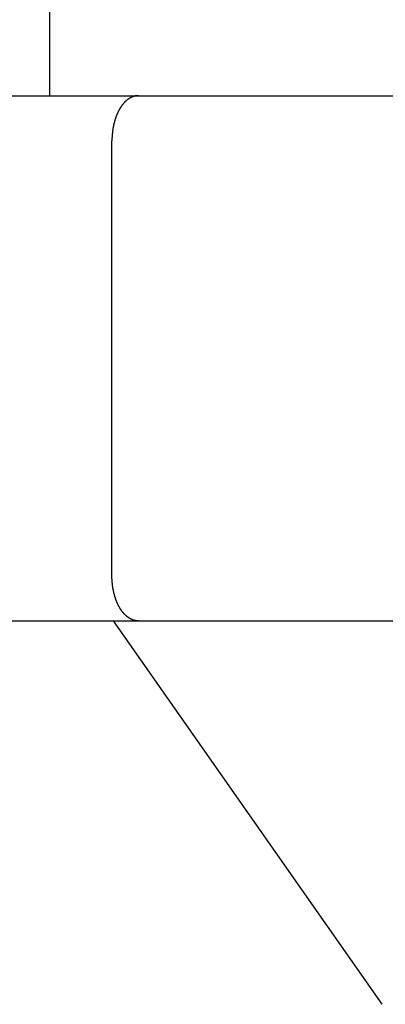
# Model space of a CAD drawing. Extents: x 0 to 96, y 13 to 124.
# Drawn here: x 20 to 20, y 72 to 73 of the extents above; entities that cross this region are included whole.
import ezdxf

# ---------------------------------------------------------------- set-up
doc = ezdxf.new("R2010")
doc.units = 0
doc.header["$LTSCALE"] = 1.21
doc.header["$PDMODE"] = 3
doc.header["$PDSIZE"] = 0.3125
doc.layers.get('0').update_dxf_attribs({"linetype": 'CONTINUOUS'})
doc.layers.get('DEFPOINTS').update_dxf_attribs({"linetype": 'CONTINUOUS'})
doc.styles.add('ARIAL_NARROW_BOLD', font='txt')
doc.dimstyles.get("Standard").update_dxf_attribs({"dimtxt": 0.125, "dimasz": 0.1875, "dimexe": 0.18, "dimexo": 0.0625, "dimgap": 0.09, "dimtad": 0, "dimtih": 1, "dimtoh": 1, "dimzin": 4, "dimcen": 0.09, "dimazin": 3, "dimtol": 1, "dimtp": 0.0001, "dimtm": 0.0001, "dimtfac": 1, "dimtofl": 0, "dimtmove": 0, "dimatfit": 3})

# ---------------------------------------------------------------- blocks, each defined once
blk = doc.blocks.new('*U57')
at = {"style": 'ARIAL_NARROW_BOLD'}
blk.add_text('D', height=0.5, dxfattribs=at).set_placement((31.0962, 66.4239))
blk = doc.blocks.new('*D4')
for p, q in [((16.7072, 76.786), (31.5492, 76.786)), ((31.3092, 76.066), (31.3092, 67.1739)), ((31.3092, 49.061), (31.3092, 66.1739)), ((23.7272, 48.341), (31.5492, 48.341))]:
    blk.add_line(p, q)
for points in [[(31.1892, 76.066), (31.4292, 76.066), (31.3092, 76.786)], [(31.1892, 49.061), (31.4292, 49.061), (31.3092, 48.341)]]:
    blk.add_solid(points)
at = {"layer": 'DEFPOINTS', "color": 0}
for p in [(16.5172, 76.786), (31.3092, 76.786), (23.5372, 48.341)]:
    blk.add_point(p, dxfattribs=at)
blk.add_blockref('*U57', (0, 0))
blk = doc.blocks.new('*U58')
at = {"style": 'ARIAL_NARROW_BOLD'}
blk.add_text('E', height=0.5, dxfattribs=at).set_placement((34.7599, 62.7658))
blk = doc.blocks.new('*D5')
for p, q in [((19.0952, 78.8165), (35.1977, 78.8165)), ((34.9577, 78.0965), (34.9577, 63.5158)), ((34.9577, 49.061), (34.9577, 62.5158)), ((22.9922, 48.341), (35.1977, 48.341))]:
    blk.add_line(p, q)
for points in [[(34.8377, 78.0965), (35.0777, 78.0965), (34.9577, 78.8165)], [(34.8377, 49.061), (35.0777, 49.061), (34.9577, 48.341)]]:
    blk.add_solid(points)
at = {"layer": 'DEFPOINTS', "color": 0}
for p in [(18.9052, 78.8165), (34.9577, 78.8165), (22.8022, 48.341)]:
    blk.add_point(p, dxfattribs=at)
blk.add_blockref('*U58', (0, 0))

msp = doc.modelspace()

# ---------------------------------------------------------------- linework, layer by layer
at = {"linetype": 'CONTINUOUS'}
for p, q in [((19.6617, 73.6945), (19.6617, 72.9455)), ((19.1712, 72.9455), (20.7944, 72.9455)), ((19.7492, 72.2735), (19.7492, 72.8825)), ((19.1712, 72.2105), (20.3293, 72.2105)), ((20.127, 71.6741), (19.7514, 72.2105))]:
    msp.add_line(p, q, dxfattribs=at)
for points in [[(19.7862, 72.9455, 0), (19.7859, 72.9455, 0), (19.7856, 72.9455, 0), (19.7853, 72.9455, 0), (19.785, 72.9455, 0), (19.7846, 72.9455, 0), (19.7843, 72.9454, 0), (19.784, 72.9454, 0), (19.7837, 72.9454, 0), (19.7834, 72.9453, 0), (19.7831, 72.9453, 0), (19.7828, 72.9452, 0), (19.7825, 72.9452, 0), (19.7822, 72.9451, 0), (19.7818, 72.9451, 0), (19.7815, 72.945, 0), (19.7812, 72.9449, 0), (19.7809, 72.9449, 0), (19.7806, 72.9448, 0), (19.7803, 72.9447, 0), (19.78, 72.9446, 0), (19.7797, 72.9445, 0), (19.7794, 72.9444, 0), (19.7791, 72.9443, 0), (19.7788, 72.9442, 0), (19.7785, 72.9441, 0), (19.7782, 72.944, 0), (19.7779, 72.9439, 0), (19.7776, 72.9438, 0), (19.7773, 72.9437, 0), (19.777, 72.9436, 0), (19.7767, 72.9434, 0), (19.7765, 72.9433, 0), (19.7762, 72.9432, 0), (19.7759, 72.943, 0), (19.7756, 72.9429, 0), (19.7753, 72.9427, 0), (19.775, 72.9426, 0), (19.7748, 72.9424, 0), (19.7745, 72.9423, 0), (19.7742, 72.9421, 0), (19.7739, 72.942, 0), (19.7737, 72.9418, 0), (19.7734, 72.9417, 0), (19.7731, 72.9415, 0), (19.7729, 72.9413, 0), (19.7726, 72.9411, 0), (19.7723, 72.941, 0), (19.7721, 72.9408, 0), (19.7718, 72.9406, 0), (19.7716, 72.9404, 0), (19.7713, 72.9402, 0), (19.7711, 72.9401, 0), (19.7708, 72.9399, 0), (19.7706, 72.9397, 0), (19.7703, 72.9395, 0), (19.7701, 72.9393, 0), (19.7698, 72.9391, 0), (19.7696, 72.9389, 0), (19.7694, 72.9387, 0), (19.7691, 72.9385, 0), (19.7689, 72.9382, 0), (19.7687, 72.938, 0), (19.7684, 72.9378, 0), (19.7682, 72.9376, 0), (19.768, 72.9374, 0), (19.7678, 72.9372, 0), (19.7675, 72.937, 0), (19.7673, 72.9367, 0), (19.7671, 72.9365, 0), (19.7669, 72.9363, 0), (19.7667, 72.9361, 0), (19.7664, 72.9358, 0), (19.7662, 72.9356, 0), (19.766, 72.9354, 0), (19.7658, 72.9351, 0), (19.7656, 72.9349, 0), (19.7654, 72.9346, 0), (19.7652, 72.9344, 0), (19.765, 72.9342, 0), (19.7648, 72.9339, 0), (19.7646, 72.9337, 0), (19.7644, 72.9334, 0), (19.7642, 72.9332, 0), (19.764, 72.933, 0), (19.7638, 72.9327, 0), (19.7636, 72.9325, 0), (19.7634, 72.9322, 0), (19.7632, 72.932, 0), (19.7631, 72.9317, 0), (19.7629, 72.9314, 0), (19.7627, 72.9312, 0), (19.7625, 72.9309, 0), (19.7623, 72.9307, 0), (19.7621, 72.9304, 0), (19.762, 72.9302, 0), (19.7618, 72.9299, 0), (19.7616, 72.9296, 0), (19.7614, 72.9294, 0), (19.7613, 72.9291, 0), (19.7611, 72.9289, 0), (19.7609, 72.9286, 0), (19.7608, 72.9283, 0), (19.7606, 72.9281, 0), (19.7604, 72.9278, 0), (19.7603, 72.9275, 0), (19.7601, 72.9273, 0), (19.76, 72.927, 0), (19.7598, 72.9267, 0), (19.7597, 72.9265, 0), (19.7595, 72.9262, 0), (19.7593, 72.9259, 0), (19.7592, 72.9256, 0), (19.759, 72.9254, 0), (19.7589, 72.9251, 0), (19.7587, 72.9248, 0), (19.7586, 72.9245, 0), (19.7585, 72.9243, 0), (19.7583, 72.924, 0), (19.7582, 72.9237, 0), (19.758, 72.9234, 0), (19.7579, 72.9231, 0), (19.7578, 72.9229, 0), (19.7576, 72.9226, 0), (19.7575, 72.9223, 0), (19.7573, 72.922, 0), (19.7572, 72.9217, 0), (19.7571, 72.9214, 0), (19.7569, 72.9212, 0), (19.7568, 72.9209, 0), (19.7567, 72.9206, 0), (19.7566, 72.9203, 0), (19.7564, 72.92, 0), (19.7563, 72.9197, 0), (19.7562, 72.9194, 0), (19.7561, 72.9192, 0), (19.756, 72.9189, 0), (19.7558, 72.9186, 0), (19.7557, 72.9183, 0), (19.7556, 72.918, 0), (19.7555, 72.9177, 0), (19.7554, 72.9174, 0), (19.7553, 72.9171, 0), (19.7551, 72.9168, 0), (19.755, 72.9165, 0), (19.7549, 72.9162, 0), (19.7548, 72.916, 0), (19.7547, 72.9157, 0), (19.7546, 72.9154, 0), (19.7545, 72.9151, 0), (19.7544, 72.9148, 0), (19.7543, 72.9145, 0), (19.7542, 72.9142, 0), (19.7541, 72.9139, 0), (19.754, 72.9136, 0), (19.7539, 72.9133, 0), (19.7538, 72.913, 0), (19.7537, 72.9127, 0), (19.7536, 72.9124, 0), (19.7535, 72.9121, 0), (19.7534, 72.9118, 0), (19.7533, 72.9115, 0), (19.7532, 72.9112, 0), (19.7531, 72.9109, 0), (19.7531, 72.9106, 0), (19.753, 72.9103, 0), (19.7529, 72.91, 0), (19.7528, 72.9097, 0), (19.7527, 72.9094, 0), (19.7526, 72.9091, 0), (19.7525, 72.9088, 0), (19.7525, 72.9085, 0), (19.7524, 72.9082, 0), (19.7523, 72.9079, 0), (19.7522, 72.9076, 0), (19.7521, 72.9073, 0), (19.7521, 72.907, 0), (19.752, 72.9067, 0), (19.7519, 72.9064, 0), (19.7519, 72.9061, 0), (19.7518, 72.9058, 0), (19.7517, 72.9055, 0), (19.7516, 72.9052, 0), (19.7516, 72.9049, 0), (19.7515, 72.9046, 0), (19.7514, 72.9042, 0), (19.7514, 72.9039, 0), (19.7513, 72.9036, 0), (19.7512, 72.9033, 0), (19.7512, 72.903, 0), (19.7511, 72.9027, 0), (19.7511, 72.9024, 0), (19.751, 72.9021, 0), (19.7509, 72.9018, 0), (19.7509, 72.9015, 0), (19.7508, 72.9012, 0), (19.7508, 72.9009, 0), (19.7507, 72.9006, 0), (19.7507, 72.9003, 0), (19.7506, 72.8999, 0), (19.7506, 72.8996, 0), (19.7505, 72.8993, 0), (19.7505, 72.899, 0), (19.7504, 72.8987, 0), (19.7504, 72.8984, 0), (19.7503, 72.8981, 0), (19.7503, 72.8978, 0), (19.7502, 72.8975, 0), (19.7502, 72.8972, 0), (19.7501, 72.8969, 0), (19.7501, 72.8965, 0), (19.7501, 72.8962, 0), (19.75, 72.8959, 0), (19.75, 72.8956, 0), (19.7499, 72.8953, 0), (19.7499, 72.895, 0), (19.7499, 72.8947, 0), (19.7498, 72.8944, 0), (19.7498, 72.8941, 0), (19.7498, 72.8938, 0), (19.7497, 72.8934, 0), (19.7497, 72.8931, 0), (19.7497, 72.8928, 0), (19.7496, 72.8925, 0), (19.7496, 72.8922, 0), (19.7496, 72.8919, 0), (19.7496, 72.8916, 0), (19.7495, 72.8913, 0), (19.7495, 72.891, 0), (19.7495, 72.8906, 0), (19.7495, 72.8903, 0), (19.7494, 72.89, 0), (19.7494, 72.8897, 0), (19.7494, 72.8894, 0), (19.7494, 72.8891, 0), (19.7494, 72.8888, 0), (19.7493, 72.8885, 0), (19.7493, 72.8881, 0), (19.7493, 72.8878, 0), (19.7493, 72.8875, 0), (19.7493, 72.8872, 0), (19.7493, 72.8869, 0), (19.7492, 72.8866, 0), (19.7492, 72.8863, 0), (19.7492, 72.886, 0), (19.7492, 72.8857, 0), (19.7492, 72.8853, 0), (19.7492, 72.885, 0), (19.7492, 72.8847, 0), (19.7492, 72.8844, 0), (19.7492, 72.8841, 0), (19.7492, 72.8838, 0), (19.7492, 72.8835, 0), (19.7492, 72.8832, 0), (19.7492, 72.8828, 0), (19.7492, 72.8825, 0)], [(19.7862, 72.2105, 0), (19.7859, 72.2105, 0), (19.7856, 72.2105, 0), (19.7853, 72.2106, 0), (19.785, 72.2106, 0), (19.7846, 72.2106, 0), (19.7843, 72.2106, 0), (19.784, 72.2106, 0), (19.7837, 72.2107, 0), (19.7834, 72.2107, 0), (19.7831, 72.2108, 0), (19.7828, 72.2108, 0), (19.7825, 72.2109, 0), (19.7822, 72.2109, 0), (19.7818, 72.211, 0), (19.7815, 72.2111, 0), (19.7812, 72.2111, 0), (19.7809, 72.2112, 0), (19.7806, 72.2113, 0), (19.7803, 72.2114, 0), (19.78, 72.2114, 0), (19.7797, 72.2115, 0), (19.7794, 72.2116, 0), (19.7791, 72.2117, 0), (19.7788, 72.2118, 0), (19.7785, 72.2119, 0), (19.7782, 72.212, 0), (19.7779, 72.2122, 0), (19.7776, 72.2123, 0), (19.7773, 72.2124, 0), (19.777, 72.2125, 0), (19.7767, 72.2126, 0), (19.7765, 72.2128, 0), (19.7762, 72.2129, 0), (19.7759, 72.213, 0), (19.7756, 72.2132, 0), (19.7753, 72.2133, 0), (19.775, 72.2135, 0), (19.7748, 72.2136, 0), (19.7745, 72.2138, 0), (19.7742, 72.2139, 0), (19.7739, 72.2141, 0), (19.7737, 72.2142, 0), (19.7734, 72.2144, 0), (19.7731, 72.2146, 0), (19.7729, 72.2147, 0), (19.7726, 72.2149, 0), (19.7723, 72.2151, 0), (19.7721, 72.2153, 0), (19.7718, 72.2155, 0), (19.7716, 72.2156, 0), (19.7713, 72.2158, 0), (19.7711, 72.216, 0), (19.7708, 72.2162, 0), (19.7706, 72.2164, 0), (19.7703, 72.2166, 0), (19.7701, 72.2168, 0), (19.7698, 72.217, 0), (19.7696, 72.2172, 0), (19.7694, 72.2174, 0), (19.7691, 72.2176, 0), (19.7689, 72.2178, 0), (19.7687, 72.218, 0), (19.7684, 72.2182, 0), (19.7682, 72.2185, 0), (19.768, 72.2187, 0), (19.7678, 72.2189, 0), (19.7675, 72.2191, 0), (19.7673, 72.2193, 0), (19.7671, 72.2196, 0), (19.7669, 72.2198, 0), (19.7667, 72.22, 0), (19.7664, 72.2202, 0), (19.7662, 72.2205, 0), (19.766, 72.2207, 0), (19.7658, 72.2209, 0), (19.7656, 72.2212, 0), (19.7654, 72.2214, 0), (19.7652, 72.2217, 0), (19.765, 72.2219, 0), (19.7648, 72.2221, 0), (19.7646, 72.2224, 0), (19.7644, 72.2226, 0), (19.7642, 72.2229, 0), (19.764, 72.2231, 0), (19.7638, 72.2234, 0), (19.7636, 72.2236, 0), (19.7634, 72.2239, 0), (19.7632, 72.2241, 0), (19.7631, 72.2244, 0), (19.7629, 72.2246, 0), (19.7627, 72.2249, 0), (19.7625, 72.2251, 0), (19.7623, 72.2254, 0), (19.7621, 72.2256, 0), (19.762, 72.2259, 0), (19.7618, 72.2262, 0), (19.7616, 72.2264, 0), (19.7614, 72.2267, 0), (19.7613, 72.2269, 0), (19.7611, 72.2272, 0), (19.7609, 72.2275, 0), (19.7608, 72.2277, 0), (19.7606, 72.228, 0), (19.7604, 72.2283, 0), (19.7603, 72.2285, 0), (19.7601, 72.2288, 0), (19.76, 72.2291, 0), (19.7598, 72.2293, 0), (19.7597, 72.2296, 0), (19.7595, 72.2299, 0), (19.7593, 72.2302, 0), (19.7592, 72.2304, 0), (19.759, 72.2307, 0), (19.7589, 72.231, 0), (19.7587, 72.2313, 0), (19.7586, 72.2315, 0), (19.7585, 72.2318, 0), (19.7583, 72.2321, 0), (19.7582, 72.2324, 0), (19.758, 72.2326, 0), (19.7579, 72.2329, 0), (19.7578, 72.2332, 0), (19.7576, 72.2335, 0), (19.7575, 72.2338, 0), (19.7573, 72.2341, 0), (19.7572, 72.2343, 0), (19.7571, 72.2346, 0), (19.7569, 72.2349, 0), (19.7568, 72.2352, 0), (19.7567, 72.2355, 0), (19.7566, 72.2358, 0), (19.7564, 72.236, 0), (19.7563, 72.2363, 0), (19.7562, 72.2366, 0), (19.7561, 72.2369, 0), (19.756, 72.2372, 0), (19.7558, 72.2375, 0), (19.7557, 72.2378, 0), (19.7556, 72.2381, 0), (19.7555, 72.2384, 0), (19.7554, 72.2386, 0), (19.7553, 72.2389, 0), (19.7551, 72.2392, 0), (19.755, 72.2395, 0), (19.7549, 72.2398, 0), (19.7548, 72.2401, 0), (19.7547, 72.2404, 0), (19.7546, 72.2407, 0), (19.7545, 72.241, 0), (19.7544, 72.2413, 0), (19.7543, 72.2416, 0), (19.7542, 72.2419, 0), (19.7541, 72.2422, 0), (19.754, 72.2425, 0), (19.7539, 72.2428, 0), (19.7538, 72.2431, 0), (19.7537, 72.2434, 0), (19.7536, 72.2437, 0), (19.7535, 72.244, 0), (19.7534, 72.2443, 0), (19.7533, 72.2446, 0), (19.7532, 72.2449, 0), (19.7531, 72.2452, 0), (19.7531, 72.2455, 0), (19.753, 72.2458, 0), (19.7529, 72.2461, 0), (19.7528, 72.2464, 0), (19.7527, 72.2467, 0), (19.7526, 72.247, 0), (19.7525, 72.2473, 0), (19.7525, 72.2476, 0), (19.7524, 72.2479, 0), (19.7523, 72.2482, 0), (19.7522, 72.2485, 0), (19.7521, 72.2488, 0), (19.7521, 72.2491, 0), (19.752, 72.2494, 0), (19.7519, 72.2497, 0), (19.7519, 72.25, 0), (19.7518, 72.2503, 0), (19.7517, 72.2506, 0), (19.7516, 72.2509, 0), (19.7516, 72.2512, 0), (19.7515, 72.2515, 0), (19.7514, 72.2518, 0), (19.7514, 72.2521, 0), (19.7513, 72.2524, 0), (19.7512, 72.2527, 0), (19.7512, 72.253, 0), (19.7511, 72.2533, 0), (19.7511, 72.2537, 0), (19.751, 72.254, 0), (19.7509, 72.2543, 0), (19.7509, 72.2546, 0), (19.7508, 72.2549, 0), (19.7508, 72.2552, 0), (19.7507, 72.2555, 0), (19.7507, 72.2558, 0), (19.7506, 72.2561, 0), (19.7506, 72.2564, 0), (19.7505, 72.2567, 0), (19.7505, 72.257, 0), (19.7504, 72.2573, 0), (19.7504, 72.2577, 0), (19.7503, 72.258, 0), (19.7503, 72.2583, 0), (19.7502, 72.2586, 0), (19.7502, 72.2589, 0), (19.7501, 72.2592, 0), (19.7501, 72.2595, 0), (19.7501, 72.2598, 0), (19.75, 72.2601, 0), (19.75, 72.2604, 0), (19.7499, 72.2608, 0), (19.7499, 72.2611, 0), (19.7499, 72.2614, 0), (19.7498, 72.2617, 0), (19.7498, 72.262, 0), (19.7498, 72.2623, 0), (19.7497, 72.2626, 0), (19.7497, 72.2629, 0), (19.7497, 72.2632, 0), (19.7496, 72.2636, 0), (19.7496, 72.2639, 0), (19.7496, 72.2642, 0), (19.7496, 72.2645, 0), (19.7495, 72.2648, 0), (19.7495, 72.2651, 0), (19.7495, 72.2654, 0), (19.7495, 72.2657, 0), (19.7494, 72.266, 0), (19.7494, 72.2664, 0), (19.7494, 72.2667, 0), (19.7494, 72.267, 0), (19.7494, 72.2673, 0), (19.7493, 72.2676, 0), (19.7493, 72.2679, 0), (19.7493, 72.2682, 0), (19.7493, 72.2685, 0), (19.7493, 72.2689, 0), (19.7493, 72.2692, 0), (19.7492, 72.2695, 0), (19.7492, 72.2698, 0), (19.7492, 72.2701, 0), (19.7492, 72.2704, 0), (19.7492, 72.2707, 0), (19.7492, 72.271, 0), (19.7492, 72.2713, 0), (19.7492, 72.2717, 0), (19.7492, 72.272, 0), (19.7492, 72.2723, 0), (19.7492, 72.2726, 0), (19.7492, 72.2729, 0), (19.7492, 72.2732, 0), (19.7492, 72.2735, 0)]]:
    msp.add_polyline3d(points)

# ---------------------------------------------------------------- dimensions: what is measured, and where the dimension line sits
at = {"color": 1}
for base, p1, p2, text, picture, middle in [((34.9577, 78.8165), (22.8022, 48.341), (18.9052, 78.8165), 'E', '*D5', (34.9577, 63.0158)), ((31.3092, 76.786), (23.5372, 48.341), (16.5172, 76.786), 'D', '*D4', (31.3092, 66.6739))]:
    dim = msp.add_linear_dim(base=base, p1=p1, p2=p2, angle=90, text=text, dimstyle='Standard', dxfattribs=at)
    dim.commit()
    dim.dimension.update_dxf_attribs({"geometry": picture, "text_midpoint": middle, "dimtype": 128})

doc.saveas('drawing.dxf')
